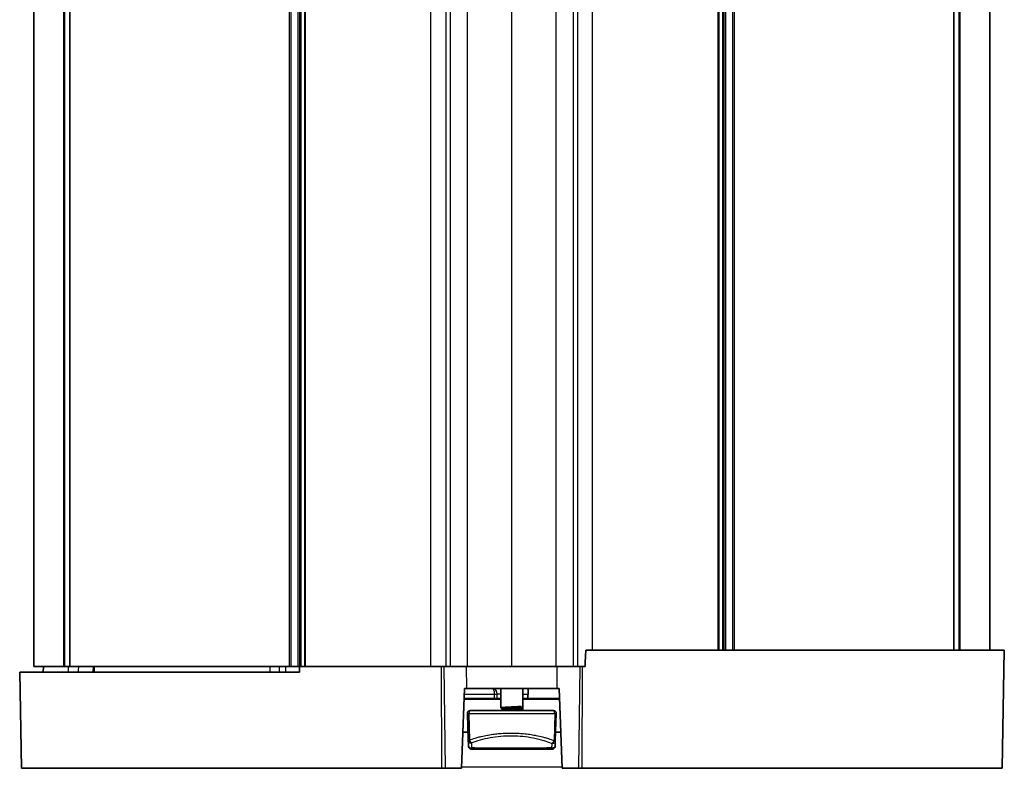
# Model space of a CAD drawing. Units: millimetres. Extents: x 25 to 2075, y 25 to 1460.
# Drawn here: x 321 to 500, y 872 to 1008 of the extents above; entities that cross this region are included whole.
import ezdxf

# ---------------------------------------------------------------- set-up
doc = ezdxf.new("R2010")
doc.units = ezdxf.units.MM
doc.header["$LTSCALE"] = 5
doc.layers.add('Visible', color=7, linetype='Continuous', lineweight=35)
doc.layers.add('Visible narrow', color=7, linetype='Continuous', lineweight=25)

msp = doc.modelspace()

# ---------------------------------------------------------------- linework, layer by layer
at = {"layer": 'Visible'}
for p, q in [((329.65, 890.81), (329.65, 1133.81)), ((371.61, 890.81), (371.61, 1133.81)), ((371.69, 890.81), (371.7, 1133.81)), ((447.75, 893.81), (447.75, 1130.81)), ((448.48, 893.81), (448.49, 1130.81)), ((448.57, 893.81), (448.57, 1130.81)), ((490.52, 1130.81), (490.52, 893.81)), ((497.09, 893.81), (497.09, 1130.81)), ((323.09, 1011.31), (323.09, 890.81)), ((423.57, 893.81), (499.71, 893.81)), ((499.34, 872.31), (499.71, 893.81)), ((328.49, 890.81), (323.09, 890.81)), ((324.84, 890.81), (324.81, 889.81)), ((328.68, 890.81), (328.49, 890.81)), ((328.68, 890.81), (329.65, 890.81)), ((329.67, 890.81), (329.65, 890.81)), ((369.64, 890.81), (329.67, 890.81)), ((333.92, 889.81), (333.97, 890.81)), ((369.91, 890.81), (369.64, 890.81)), ((369.91, 890.81), (371.21, 890.81)), ((371.45, 890.81), (371.21, 890.81)), ((371.45, 890.81), (371.49, 890.81)), ((371.49, 890.81), (397.3, 890.81)), ((397.73, 890.81), (397.3, 890.81)), ((397.73, 890.81), (401.87, 890.81)), ((401.87, 890.81), (418.3, 890.81)), ((418.3, 890.81), (422.45, 890.81)), ((422.88, 890.81), (422.45, 890.81)), ((422.88, 890.81), (423.41, 890.81)), ((320.54, 889.81), (371.47, 889.81)), ((320.84, 872.31), (320.54, 889.81)), ((401.45, 886.81), (400.94, 872.31)), ((401.88, 886.81), (401.45, 886.81)), ((418.3, 886.81), (401.88, 886.81)), ((408.09, 883.31), (408.09, 886.81)), ((412.09, 883.01), (412.09, 886.81)), ((418.73, 886.81), (418.3, 886.81)), ((418.73, 886.81), (419.24, 872.31)), ((408.09, 885.01), (401.38, 885.01)), ((408.09, 884.9), (401.38, 884.9)), ((411.45, 883.31), (411.82, 883.56)), ((411.82, 883.06), (411.82, 883.56)), ((418.8, 885.01), (412.09, 885.01)), ((418.8, 884.9), (412.09, 884.9)), ((402.17, 877.38), (402, 882.29)), ((402.5, 882.81), (402.64, 882.81)), ((402.64, 882.81), (417.54, 882.81)), ((411.82, 883.06), (411.45, 883.31)), ((417.54, 882.81), (417.68, 882.81)), ((418.18, 882.29), (418, 877.28)), ((401.17, 878.88), (402.12, 878.88)), ((407.51, 878.6), (407.51, 878.6)), ((407.6, 878.12), (407.6, 878.12)), ((412.95, 878.54), (412.95, 878.53)), ((418.06, 878.88), (419.01, 878.88)), ((417.98, 876.46), (418, 877.27)), ((409.71, 875.95), (409.71, 875.95)), ((397.35, 872.31), (320.84, 872.31)), ((397.35, 872.31), (397.97, 872.31)), ((400.94, 872.31), (397.97, 872.31)), ((422.21, 872.31), (419.24, 872.31)), ((422.21, 872.31), (422.83, 872.31)), ((499.34, 872.31), (422.83, 872.31))]:
    msp.add_line(p, q, dxfattribs=at)
for centre, start, end in [((402.5, 882.31), 90, 182), ((417.68, 882.31), 358, 90), ((402.71, 876.31), 182.0014, 270.0001), ((417.47, 876.31), 269.9998, 357.9995)]:
    msp.add_arc(centre, 0.5, start, end, dxfattribs=at)
msp.add_ellipse((459.76, 2333.19), major_axis=(99.4, 3285.94), ratio=0.015109, start_param=2.025691, end_param=2.02603, dxfattribs=at)
for points in [[(423.41, 890.81), (423.46, 891.81), (423.51, 892.81), (423.57, 893.81)], [(413.05, 886.81), (413.04, 886.21), (413.03, 885.61), (413.03, 885.01)], [(408.51, 883.06), (408.37, 883.14), (408.24, 883.22), (408.1, 883.3)], [(408.1, 882.81), (408.24, 882.9), (408.39, 882.98), (408.53, 883.07)], [(412.08, 883), (411.97, 882.93), (411.86, 882.87), (411.75, 882.81)], [(403.05, 875.81), (402.93, 875.81), (402.82, 875.81), (402.71, 875.81)], [(403.29, 875.81), (403.21, 875.81), (403.13, 875.81), (403.05, 875.81)], [(403.73, 875.81), (403.58, 875.81), (403.43, 875.81), (403.29, 875.81)], [(409.81, 875.81), (408.79, 875.81), (407.75, 875.81), (406.8, 875.81)], [(411.51, 875.96), (411.51, 875.96), (411.51, 875.96), (411.51, 875.96)], [(411.51, 875.96), (411.51, 875.96), (411.51, 875.96), (411.51, 875.96)], [(417.47, 875.81), (417.14, 875.81), (416.79, 875.81), (416.42, 875.81)]]:
    msp.add_open_spline(points, degree=3, dxfattribs=at)
for points, knots in [([(408.1, 883.3), (408.09, 883.3), (408.09, 883.31), (408.12, 883.33), (408.17, 883.34), (408.31, 883.35), (408.37, 883.36), (408.53, 883.37), (408.63, 883.38), (408.85, 883.39), (408.97, 883.4), (409.31, 883.42), (409.54, 883.43), (409.94, 883.45), (410.11, 883.46), (410.35, 883.47), (410.43, 883.47), (410.62, 883.48), (410.72, 883.49), (410.98, 883.5), (411.13, 883.51), (411.37, 883.52), (411.47, 883.53), (411.66, 883.54), (411.75, 883.55), (411.82, 883.56)], [-0.5418268, -0.5418268, -0.5418268, -0.5418268, -0.5077437, -0.5077437, -0.4414149, -0.4414149, -0.4035788, -0.4035788, -0.3583073, -0.3583073, -0.3133655, -0.3133655, -0.2413826, -0.2413826, -0.1913771, -0.1913771, -0.1671404, -0.1671404, -0.1352335, -0.1352335, -0.0840274, -0.0840274, -0.0441044, -0.0441044, -0.000001, -0.000001, -0.000001, -0.000001]), ([(408.09, 882.81), (408.09, 882.81), (408.09, 882.81), (408.12, 882.83), (408.17, 882.84), (408.31, 882.85), (408.37, 882.86), (408.53, 882.87), (408.63, 882.88), (408.86, 882.89), (408.98, 882.9), (409.33, 882.92), (409.58, 882.93), (410.06, 882.95), (410.28, 882.97), (410.61, 882.98), (410.71, 882.99), (410.97, 883), (411.12, 883.01), (411.37, 883.02), (411.47, 883.03), (411.66, 883.04), (411.75, 883.05), (411.82, 883.06)], [0.41651585, 0.41651585, 0.41651585, 0.41651585, 0.41834768, 0.41834768, 0.425819, 0.425819, 0.43009948, 0.43009948, 0.43523634, 0.43523634, 0.44033944, 0.44033944, 0.44905967, 0.44905967, 0.45667901, 0.45667901, 0.46027603, 0.46027603, 0.46608485, 0.46608485, 0.47064088, 0.47064088, 0.47567654, 0.47567654, 0.47567654, 0.47567654]), ([(408.53, 883.07), (408.54, 883.07), (408.57, 883.08), (408.67, 883.1), (408.77, 883.11), (409.01, 883.13), (409.17, 883.15), (409.56, 883.17), (409.76, 883.19), (410.17, 883.21), (410.37, 883.22), (410.75, 883.25), (410.92, 883.26), (411.25, 883.28), (411.36, 883.3), (411.45, 883.31)], [18.767652, 18.767652, 18.767652, 18.767652, 19.003545, 19.003545, 19.385348, 19.385348, 19.719066, 19.719066, 20.000736, 20.000736, 20.289772, 20.289772, 20.558767, 20.558767, 20.867936, 20.867936, 20.867936, 20.867936]), ([(409.09, 882.81), (409.14, 882.81), (409.19, 882.81), (409.33, 882.82), (409.4, 882.82), (409.58, 882.83), (409.69, 882.84), (409.96, 882.85), (410.12, 882.86), (410.44, 882.87), (410.58, 882.88), (410.94, 882.9), (411.15, 882.91), (411.46, 882.93), (411.57, 882.94), (411.73, 882.95), (411.78, 882.95), (411.89, 882.96), (411.93, 882.97), (412.02, 882.98), (412.06, 882.99), (412.08, 883), (412.09, 883), (412.09, 883.01)], [-1.5759033, -1.5759033, -1.5759033, -1.5759033, -1.5571347, -1.5571347, -1.5323986, -1.5323986, -1.5002955, -1.5002955, -1.4502596, -1.4502596, -1.406165, -1.406165, -1.335469, -1.335469, -1.2876473, -1.2876473, -1.2579365, -1.2579365, -1.225664, -1.225664, -1.1780066, -1.1780066, -1.1553736, -1.1553736, -1.1553736, -1.1553736]), ([(402.17, 877.38), (402.17, 877.27), (402.18, 877), (402.2, 876.64), (402.2, 876.45)], [0.0066413, 0.0066413, 0.0066413, 0.0066413, 0.5280432, 1, 1, 1, 1]), ([(402.2, 876.45), (402.2, 876.44), (402.2, 876.43), (402.2, 876.42), (402.21, 876.35), (402.21, 876.31), (402.21, 876.3), (402.21, 876.29), (402.21, 876.29), (402.21, 876.29)], [0, 0, 0, 0, 0.119245, 0.119245, 0.119245, 0.797777, 0.797777, 0.797777, 1, 1, 1, 1]), ([(417.97, 876.29), (417.97, 876.29), (417.97, 876.29), (417.97, 876.3), (417.97, 876.31), (417.97, 876.36), (417.97, 876.42), (417.98, 876.43), (417.98, 876.45), (417.98, 876.46)], [0, 0, 0, 0, 0.210547, 0.210547, 0.210547, 0.876012, 0.876012, 0.876012, 1, 1, 1, 1]), ([(406.8, 875.81), (406.8, 875.81), (406.79, 875.81), (406.79, 875.81), (406.59, 875.81), (406.4, 875.81), (406.2, 875.81), (406.01, 875.81), (405.81, 875.81), (405.61, 875.81), (405.41, 875.81), (405.21, 875.81), (405.02, 875.81), (404.89, 875.81), (404.77, 875.81), (404.65, 875.81), (404.58, 875.81), (404.51, 875.81), (404.43, 875.81), (404.24, 875.81), (404.06, 875.81), (403.87, 875.81), (403.83, 875.81), (403.78, 875.81), (403.73, 875.81)], [0.7193864, 0.7193864, 0.7193864, 0.7193864, 0.72, 0.72, 0.72, 0.76, 0.76, 0.76, 0.8, 0.8, 0.8, 0.84, 0.84, 0.84, 0.8646179, 0.8646179, 0.8646179, 0.88, 0.88, 0.88, 0.92, 0.92, 0.92, 0.9300629, 0.9300629, 0.9300629, 0.9300629]), ([(410.42, 875.81), (410.42, 875.81), (410.41, 875.81), (410.41, 875.81), (410.21, 875.81), (410.01, 875.81), (409.81, 875.81), (409.81, 875.81), (409.81, 875.81), (409.81, 875.81)], [0.47922598, 0.47922598, 0.47922598, 0.47922598, 0.48, 0.48, 0.48, 0.52, 0.52, 0.52, 0.52003727, 0.52003727, 0.52003727, 0.52003727]), ([(414.64, 875.81), (413.67, 875.81), (412.58, 875.81), (411.13, 875.81), (410.77, 875.81), (410.42, 875.81)], [0, 0, 0, 0, 0.3377087, 0.3377087, 0.4441497, 0.4441497, 0.4441497, 0.4441497]), ([(416.42, 875.81), (416.4, 875.81), (416.38, 875.81), (416.35, 875.81), (416.17, 875.81), (415.98, 875.81), (415.79, 875.81), (415.62, 875.81), (415.45, 875.81), (415.28, 875.81), (415.25, 875.81), (415.23, 875.81), (415.2, 875.81), (415.01, 875.81), (414.82, 875.81), (414.64, 875.81)], [0.0755145, 0.0755145, 0.0755145, 0.0755145, 0.08, 0.08, 0.08, 0.12, 0.12, 0.12, 0.1546687, 0.1546687, 0.1546687, 0.16, 0.16, 0.16, 0.1983203, 0.1983203, 0.1983203, 0.1983203])]:
    msp.add_open_spline(points, degree=3, knots=knots, dxfattribs=at)
at = {"layer": 'Visible narrow'}
for p, q in [((328.49, 1133.81), (328.49, 890.81)), ((328.68, 1133.81), (328.68, 890.81)), ((329.67, 890.81), (329.67, 1133.81)), ((369.64, 890.81), (369.64, 1133.81)), ((369.91, 890.81), (369.91, 1133.81)), ((371.21, 890.81), (371.21, 1133.81)), ((371.45, 1133.81), (371.45, 890.81)), ((372.43, 890.81), (372.43, 1133.81)), ((372.53, 890.81), (372.53, 1133.81)), ((395.38, 890.81), (395.38, 1133.81)), ((398.07, 1133.81), (398.07, 890.81)), ((398.92, 890.81), (398.92, 1133.81)), ((402.01, 890.81), (402.01, 1133.81)), ((410.09, 890.81), (410.09, 1133.81)), ((418.17, 890.81), (418.17, 1133.81)), ((421.26, 1133.81), (421.26, 890.81)), ((422.11, 890.81), (422.11, 1133.81)), ((424.8, 893.81), (424.8, 1133.81)), ((447.64, 893.81), (447.64, 1130.81)), ((448.72, 893.81), (448.72, 1130.81)), ((448.96, 1130.81), (448.96, 893.81)), ((450.27, 1130.81), (450.27, 893.81)), ((450.53, 1130.81), (450.53, 893.81)), ((490.51, 1130.81), (490.51, 893.81)), ((491.5, 893.81), (491.5, 1130.81)), ((491.69, 893.81), (491.69, 1130.81)), ((397.35, 872.31), (397.3, 890.81)), ((397.73, 890.81), (397.97, 872.31)), ((401.88, 886.81), (401.87, 890.81)), ((418.3, 890.81), (418.3, 886.81)), ((422.45, 890.81), (422.21, 872.31)), ((422.88, 890.81), (422.83, 872.31)), ((401.41, 885.81), (406.96, 885.81)), ((406.96, 885.81), (407.43, 885.81)), ((406.96, 885.01), (406.96, 885.81)), ((408.09, 885.81), (407.43, 885.81)), ((407.43, 885.01), (407.43, 885.81)), ((412.09, 885.81), (413.04, 885.81)), ((402, 882.29), (402.28, 882.29)), ((402.28, 882.29), (417.9, 882.29)), ((402.28, 882.29), (402.4, 877.44)), ((417.9, 882.29), (417.77, 877.33)), ((417.9, 882.29), (418.18, 882.29)), ((400.95, 872.57), (419.23, 872.57))]:
    msp.add_line(p, q, dxfattribs=at)
for centre, major_axis, ratio, start_param, end_param in [((406.53, 885.81), (0, 1), 0.430026, 4.712389, 6.283185), ((406.53, 885.81), (0, 1), 0.903815, 4.712389, 6.283185), ((402.64, 882.31), (0, 0.5), 0.710858, 0, 1.605703), ((417.54, 882.31), (0, 0.5), 0.710858, 4.677482, 6.283185), ((402.76, 877.45), (0.192, -0.462), 0.689686, 4.469766, 6.123798), ((417.42, 877.35), (-0.198, -0.459), 0.687879, 0.158753, 1.822779), ((417.06, 876.91), (-0.298, 0.092), 0.11721, 3.17304, 3.955451)]:
    msp.add_ellipse(centre, major_axis=major_axis, ratio=ratio, start_param=start_param, end_param=end_param, dxfattribs=at)
for points in [[(329.36, 890.81), (329.35, 890.47), (329.34, 890.14), (329.33, 889.81)], [(331.26, 889.81), (331.26, 890.14), (331.27, 890.47), (331.27, 890.81)], [(334.14, 889.81), (334.16, 890.14), (334.17, 890.47), (334.19, 890.81)], [(367.85, 889.81), (367.84, 890.14), (367.83, 890.47), (367.82, 890.81)], [(368.87, 890.81), (368.88, 890.47), (368.89, 890.14), (368.89, 889.81)]]:
    msp.add_open_spline(points, degree=3, dxfattribs=at)
for points, knots in [([(366.04, 890.81), (366.04, 890.7), (366.05, 890.59), (366.05, 890.48), (366.06, 890.37), (366.06, 890.25), (366.06, 890.14), (366.06, 890.03), (366.07, 889.92), (366.07, 889.81)], [0.0000424, 0.0000424, 0.0000424, 0.0000424, 0.3333333, 0.3333333, 0.3333333, 0.6666667, 0.6666667, 0.6666667, 0.9999876, 0.9999876, 0.9999876, 0.9999876]), ([(402.4, 877.44), (402.73, 877.56), (403.07, 877.69), (403.42, 877.8), (403.55, 877.84), (403.68, 877.87), (403.81, 877.91), (404.04, 877.98), (404.27, 878.04), (404.51, 878.1), (404.89, 878.19), (405.29, 878.28), (405.69, 878.35), (405.72, 878.35), (405.75, 878.36), (405.78, 878.36), (406.15, 878.43), (406.52, 878.49), (406.9, 878.53), (407.22, 878.57), (407.55, 878.61), (407.88, 878.64), (407.98, 878.64), (408.08, 878.65), (408.18, 878.66), (408.62, 878.69), (409.05, 878.71), (409.48, 878.72), (409.68, 878.72), (409.87, 878.72), (410.06, 878.72), (410.3, 878.72), (410.54, 878.71), (410.78, 878.71), (411.2, 878.69), (411.63, 878.67), (412.06, 878.63), (412.12, 878.62), (412.18, 878.62), (412.24, 878.61), (412.61, 878.58), (412.97, 878.53), (413.32, 878.49), (413.67, 878.44), (414.02, 878.38), (414.36, 878.31), (414.41, 878.3), (414.47, 878.29), (414.52, 878.28), (414.92, 878.2), (415.32, 878.11), (415.69, 878.02), (415.91, 877.96), (416.12, 877.9), (416.33, 877.84), (416.48, 877.79), (416.62, 877.75), (416.77, 877.7), (417.11, 877.59), (417.45, 877.46), (417.77, 877.33)], [0, 0, 0, 0, 0.076923, 0.076923, 0.076923, 0.104805, 0.104805, 0.104805, 0.153846, 0.153846, 0.153846, 0.230769, 0.230769, 0.230769, 0.236198, 0.236198, 0.236198, 0.307692, 0.307692, 0.307692, 0.367043, 0.367043, 0.367043, 0.384615, 0.384615, 0.384615, 0.461538, 0.461538, 0.461538, 0.49588, 0.49588, 0.49588, 0.538462, 0.538462, 0.538462, 0.615385, 0.615385, 0.615385, 0.626575, 0.626575, 0.626575, 0.692308, 0.692308, 0.692308, 0.758595, 0.758595, 0.758595, 0.769231, 0.769231, 0.769231, 0.846154, 0.846154, 0.846154, 0.891085, 0.891085, 0.891085, 0.923077, 0.923077, 0.923077, 1, 1, 1, 1]), ([(402.9, 876.98), (403.35, 877.16), (403.85, 877.34), (404.38, 877.49), (404.93, 877.65), (405.52, 877.79), (406.14, 877.91), (407.38, 878.13), (408.74, 878.25), (410.09, 878.24), (411.45, 878.23), (412.81, 878.09), (414.04, 877.85), (414.7, 877.72), (415.32, 877.56), (415.9, 877.38), (416.39, 877.22), (416.85, 877.05), (417.27, 876.87)], [0, 0, 0, 0, 0.1239563, 0.1239563, 0.1239563, 0.25, 0.25, 0.25, 0.5, 0.5, 0.5, 0.75, 0.75, 0.75, 0.8845057, 0.8845057, 0.8845057, 1, 1, 1, 1]), ([(402.17, 877.38), (402.17, 877.38), (402.17, 877.39), (402.18, 877.39), (402.19, 877.4), (402.21, 877.4), (402.23, 877.4), (402.25, 877.41), (402.27, 877.41), (402.3, 877.42), (402.33, 877.42), (402.37, 877.43), (402.4, 877.44)], [0, 0, 0, 0, 0.25, 0.25, 0.25, 0.5, 0.5, 0.5, 0.75, 0.75, 0.75, 1, 1, 1, 1]), ([(402.17, 877.38), (402.17, 877.36), (402.17, 877.35), (402.17, 877.33), (402.18, 877.26), (402.21, 877.19), (402.25, 877.14), (402.26, 877.11), (402.29, 877.08), (402.31, 877.06), (402.33, 877.04), (402.35, 877.02), (402.38, 877), (402.4, 876.98), (402.43, 876.96), (402.46, 876.95), (402.49, 876.94), (402.52, 876.93), (402.55, 876.92), (402.62, 876.9), (402.69, 876.9), (402.76, 876.91), (402.77, 876.91), (402.79, 876.92), (402.81, 876.92)], [0, 0, 0, 0, 0.0576449, 0.0576449, 0.0576449, 0.2787878, 0.2787878, 0.2787878, 0.3893592, 0.3893592, 0.3893592, 0.4999307, 0.4999307, 0.4999307, 0.6105022, 0.6105022, 0.6105022, 0.7210736, 0.7210736, 0.7210736, 0.9422166, 0.9422166, 0.9422166, 0.9999999, 0.9999999, 0.9999999, 0.9999999]), ([(402.2, 876.45), (402.2, 876.44), (402.2, 876.42), (402.21, 876.4), (402.21, 876.37), (402.22, 876.33), (402.23, 876.3), (402.25, 876.27), (402.26, 876.24), (402.28, 876.21), (402.3, 876.19), (402.32, 876.16), (402.34, 876.14), (402.35, 876.13), (402.36, 876.12), (402.37, 876.11), (402.38, 876.1), (402.4, 876.09), (402.41, 876.08), (402.42, 876.07), (402.43, 876.06), (402.45, 876.05), (402.46, 876.05), (402.47, 876.04), (402.49, 876.03), (402.52, 876.02), (402.55, 876.01), (402.58, 876), (402.61, 875.99), (402.65, 875.99), (402.68, 875.99), (402.72, 875.99), (402.75, 875.99), (402.79, 875.99), (402.81, 876), (402.82, 876), (402.84, 876.01)], [0, 0, 0, 0, 0.0576623, 0.0576623, 0.0576623, 0.1682439, 0.1682439, 0.1682439, 0.2788256, 0.2788256, 0.2788256, 0.3894072, 0.3894072, 0.3894072, 0.444698, 0.444698, 0.444698, 0.4999889, 0.4999889, 0.4999889, 0.5552797, 0.5552797, 0.5552797, 0.6105705, 0.6105705, 0.6105705, 0.7211522, 0.7211522, 0.7211522, 0.8317338, 0.8317338, 0.8317338, 0.9423155, 0.9423155, 0.9423155, 1, 1, 1, 1]), ([(402.81, 876.92), (402.81, 876.92), (402.81, 876.92), (402.81, 876.92), (402.81, 876.93), (402.81, 876.93), (402.81, 876.93), (402.82, 876.93), (402.82, 876.93), (402.82, 876.94), (402.82, 876.94), (402.82, 876.94), (402.82, 876.94), (402.83, 876.94), (402.83, 876.95), (402.84, 876.95), (402.84, 876.95), (402.85, 876.95), (402.85, 876.95), (402.86, 876.96), (402.86, 876.96), (402.87, 876.96), (402.88, 876.97), (402.89, 876.97), (402.9, 876.98)], [0, 0, 0, 0, 0.0235795, 0.0235795, 0.0235795, 0.2039385, 0.2039385, 0.2039385, 0.3333333, 0.3333333, 0.3333333, 0.3918835, 0.3918835, 0.3918835, 0.5923929, 0.5923929, 0.5923929, 0.6666667, 0.6666667, 0.6666667, 0.8157029, 0.8157029, 0.8157029, 0.9993229, 0.9993229, 0.9993229, 0.9993229]), ([(402.84, 876.01), (402.84, 876.19), (402.82, 876.55), (402.81, 876.81), (402.81, 876.92)], [0, 0, 0, 0, 0.4719568, 0.9999391, 0.9999391, 0.9999391, 0.9999391]), ([(417.36, 876.82), (417.35, 876.71), (417.35, 876.47), (417.33, 876.16), (417.33, 876.01)], [0.0000833, 0.0000833, 0.0000833, 0.0000833, 0.5636921, 1, 1, 1, 1]), ([(417.98, 876.46), (417.98, 876.44), (417.97, 876.39), (417.95, 876.3), (417.9, 876.21), (417.84, 876.14), (417.77, 876.08), (417.69, 876.03), (417.59, 876), (417.49, 875.99), (417.4, 875.99), (417.35, 876.01), (417.33, 876.01)], [0, 0, 0, 0, 0.0590378, 0.1692637, 0.2794896, 0.3897155, 0.4999413, 0.6101672, 0.7203931, 0.830619, 0.9408449, 1, 1, 1, 1]), ([(418, 877.28), (418, 877.26), (418, 877.2), (417.98, 877.12), (417.93, 877.02), (417.88, 876.96), (417.83, 876.92), (417.8, 876.89), (417.76, 876.86), (417.7, 876.84), (417.62, 876.81), (417.52, 876.79), (417.43, 876.8), (417.38, 876.81), (417.36, 876.82)], [0.0000001, 0.0000001, 0.0000001, 0.0000001, 0.0591042, 0.169324, 0.2795438, 0.3897636, 0.4448735, 0.4999834, 0.5550933, 0.6102032, 0.720423, 0.8306428, 0.9408625, 1, 1, 1, 1]), ([(417.77, 877.33), (417.81, 877.32), (417.84, 877.32), (417.87, 877.31), (417.9, 877.31), (417.93, 877.3), (417.94, 877.3), (417.96, 877.29), (417.98, 877.29), (417.99, 877.29), (418, 877.28), (418, 877.28), (418, 877.28)], [0, 0, 0, 0, 0.25, 0.25, 0.25, 0.5, 0.5, 0.5, 0.75, 0.75, 0.75, 1, 1, 1, 1]), ([(402.71, 875.81), (402.72, 875.81), (402.75, 875.82), (402.8, 875.89), (402.83, 875.96), (402.84, 876.01)], [0.0000654, 0.0000654, 0.0000654, 0.0000654, 0.3333333, 0.6666667, 1, 1, 1, 1]), ([(417.33, 876.01), (417.05, 876.01), (416.74, 876), (416.42, 876), (415.9, 875.99), (415.33, 875.98), (414.71, 875.98), (414.56, 875.98), (414.41, 875.97), (414.25, 875.97), (413.82, 875.97), (413.37, 875.97), (412.9, 875.96), (412.7, 875.96), (412.51, 875.96), (412.31, 875.96), (411.89, 875.96), (411.45, 875.96), (411.01, 875.95), (410.74, 875.95), (410.47, 875.95), (410.2, 875.95), (409.83, 875.95), (409.45, 875.95), (409.07, 875.95), (408.74, 875.95), (408.4, 875.96), (408.07, 875.96), (407.75, 875.96), (407.44, 875.96), (407.13, 875.96), (406.77, 875.96), (406.42, 875.97), (406.08, 875.97), (405.78, 875.97), (405.49, 875.97), (405.21, 875.98), (404.54, 875.98), (403.92, 875.99), (403.37, 876), (403.19, 876), (403.01, 876), (402.84, 876.01)], [0, 0, 0, 0, 0.084624, 0.084624, 0.084624, 0.217797, 0.217797, 0.217797, 0.25, 0.25, 0.25, 0.338645, 0.338645, 0.338645, 0.375, 0.375, 0.375, 0.452821, 0.452821, 0.452821, 0.5, 0.5, 0.5, 0.565791, 0.565791, 0.565791, 0.625, 0.625, 0.625, 0.682406, 0.682406, 0.682406, 0.75, 0.75, 0.75, 0.808986, 0.808986, 0.808986, 0.952008, 0.952008, 0.952008, 1, 1, 1, 1]), ([(417.33, 876.01), (417.34, 875.96), (417.38, 875.89), (417.42, 875.82), (417.46, 875.81), (417.47, 875.81)], [0, 0, 0, 0, 0.3333333, 0.6666667, 0.9999424, 0.9999424, 0.9999424, 0.9999424])]:
    msp.add_open_spline(points, degree=3, knots=knots, dxfattribs=at)

doc.saveas('drawing.dxf')
